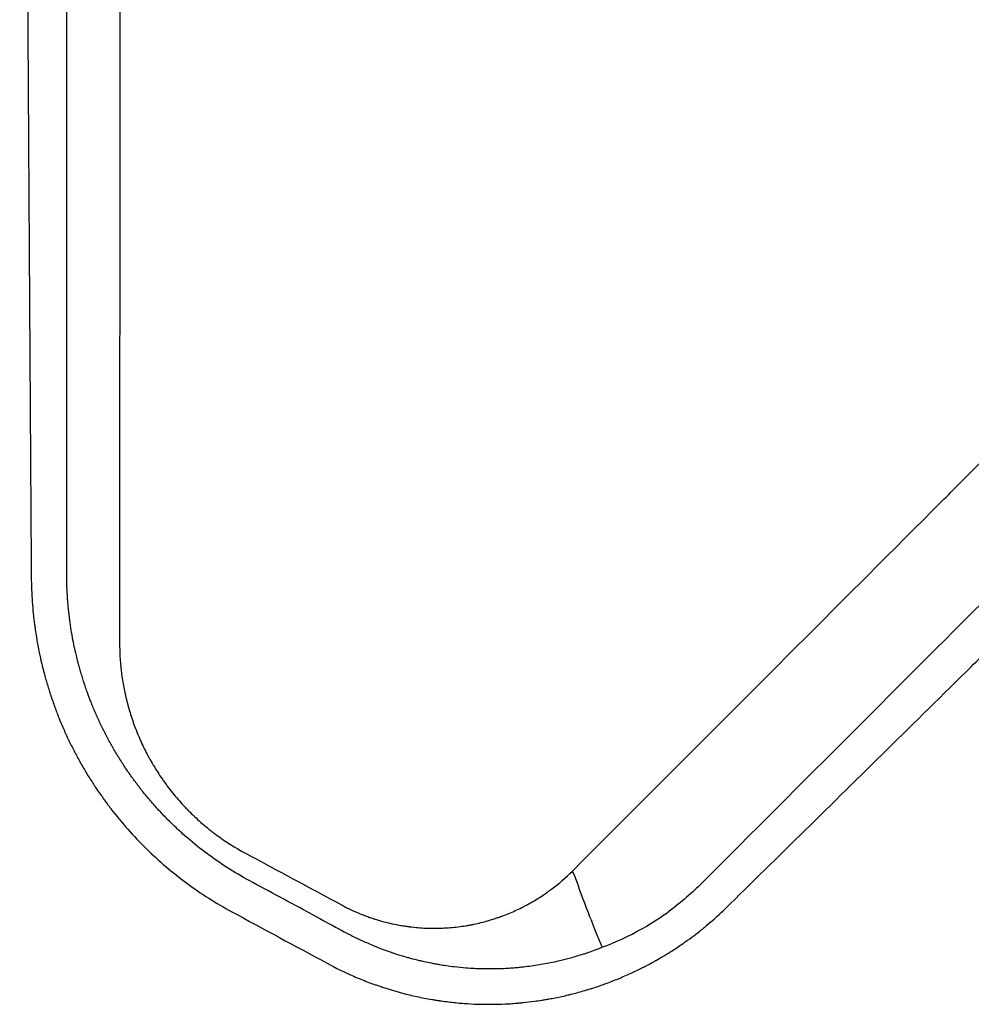
# Model space of a CAD drawing. Units: millimetres. Extents: x -4556 to 3904, y -3173 to 3942.
# Drawn here: x -1019 to -917, y -304 to -198 of the extents above; entities that cross this region are included whole.
import ezdxf

# ---------------------------------------------------------------- set-up
doc = ezdxf.new("R2010")
doc.units = ezdxf.units.MM
doc.header["$LTSCALE"] = 20
doc.layers.add('2d', color=230, linetype='Continuous')

msp = doc.modelspace()

# ---------------------------------------------------------------- linework, layer by layer
at = {"layer": '2d'}
for points, knots in [([(-943.86, -293.41), (-938.19, -287.84), (-932.4, -282.14), (-923.52, -273.4), (-920.53, -270.45), (-915.99, -265.98), (-913.71, -263.74), (-911.03, -261.1), (-909.68, -259.77), (-909.01, -259.1), (-908.67, -258.77), (-908.5, -258.6), (-908.42, -258.52), (-908.38, -258.49), (-908.36, -258.46), (-908.35, -258.45), (-902.49, -252.68), (-896.54, -246.81), (-887.46, -237.85), (-884.4, -234.83), (-879.77, -230.26), (-877.45, -227.97), (-874.72, -225.28), (-873.35, -223.92), (-872.67, -223.25), (-872.33, -222.91), (-872.15, -222.74), (-872.07, -222.65), (-872.03, -222.62), (-872.01, -222.59), (-871.99, -222.58), (-860.22, -210.95), (-848.07, -198.95), (-829.28, -180.36), (-822.92, -174.06), (-813.24, -164.48), (-809.98, -161.25), (-805.07, -156.39), (-802.6, -153.94), (-799.71, -151.08), (-798.26, -149.64), (-797.53, -148.92), (-797.17, -148.56), (-796.98, -148.38), (-796.89, -148.29), (-796.85, -148.25), (-796.83, -148.22), (-796.81, -148.21), (-784.46, -135.97), (-771.75, -123.38), (-752.13, -103.91), (-745.5, -97.33), (-735.41, -87.32), (-730.33, -82.28), (-724.34, -76.33), (-721.33, -73.34), (-719.82, -71.84), (-719.06, -71.09), (-718.69, -70.72), (-718.5, -70.53), (-718.4, -70.44), (-718.36, -70.4), (-718.33, -70.37), (-718.32, -70.36), (-705.26, -57.39), (-691.92, -44.14), (-671.48, -23.82), (-664.59, -16.97), (-654.15, -6.59), (-648.9, -1.38), (-642.73, 4.76), (-639.63, 7.84), (-638.08, 9.38), (-637.31, 10.16), (-636.92, 10.54), (-636.72, 10.73), (-636.64, 10.82), (-636.59, 10.87), (-636.56, 10.9), (-623.06, 24.33), (-609.31, 38.01), (-588.29, 58.93), (-581.21, 65.98), (-570.5, 76.65), (-565.11, 82.01), (-558.79, 88.3), (-555.62, 91.46), (-554.03, 93.05), (-553.23, 93.84), (-552.83, 94.24), (-552.64, 94.43), (-552.55, 94.52), (-552.49, 94.58), (-552.46, 94.6), (-545.39, 101.65), (-538.3, 108.72), (-527.59, 119.38), (-522.22, 124.73), (-515.93, 131), (-512.78, 134.14), (-511.2, 135.71), (-510.41, 136.5), (-510.02, 136.89), (-509.85, 137.06), (-509.74, 137.18), (-509.68, 137.23), (-502.53, 144.36), (-495.37, 151.5), (-484.54, 162.29), (-479.1, 167.71), (-472.72, 174.07), (-469.52, 177.26), (-467.92, 178.86), (-467.12, 179.66), (-466.72, 180.06), (-466.51, 180.26), (-466.43, 180.35), (-466.37, 180.41), (-466.34, 180.43), (-452.05, 194.69), (-437.62, 209.08), (-415.75, 230.89), (-408.43, 238.21), (-397.38, 249.23), (-391.84, 254.75), (-385.36, 261.23), (-382.11, 264.47), (-380.49, 266.09), (-379.67, 266.9), (-379.33, 267.25), (-379.09, 267.48), (-378.98, 267.6), (-371.52, 275.04), (-364.17, 282.37), (-353.15, 293.38), (-347.64, 298.88), (-341.21, 305.31), (-337.99, 308.52), (-336.61, 309.9), (-335.69, 310.81), (-335.23, 311.27), (-334.31, 312.19), (-333.85, 312.65), (-333.16, 313.34), (-332.93, 313.57), (-332.58, 313.92), (-332.41, 314.09), (-332.21, 314.29), (-332.11, 314.39), (-332.06, 314.44), (-332.04, 314.46), (-332.02, 314.48), (-332.01, 314.48), (-331.63, 314.87), (-331, 315.49), (-330.16, 316.34), (-329.71, 316.78), (-329.48, 317.01), (-329.36, 317.13), (-329.3, 317.19), (-329.28, 317.22), (-329.26, 317.23), (-329.25, 317.24), (-328.32, 318.17), (-326.94, 319.55), (-325.55, 320.93), (-324.63, 321.85), (-324.17, 322.31), (-321.86, 324.61), (-319.09, 327.38), (-316.32, 330.14), (-314.48, 331.98), (-313.56, 332.9), (-306.55, 339.88), (-300.46, 345.95), (-294.37, 352.01)], [0, 0, 0, 0, 0.03125, 0.03125, 0.046875, 0.046875, 0.0546875, 0.0585937, 0.0605469, 0.0615234, 0.0620117, 0.0622559, 0.0623779, 0.062439, 0.062439, 0.0625, 0.0625, 0.09375, 0.09375, 0.109375, 0.109375, 0.1171875, 0.1210937, 0.1230469, 0.1240234, 0.1245117, 0.1247559, 0.1248779, 0.124939, 0.124939, 0.125, 0.125, 0.1875, 0.1875, 0.21875, 0.21875, 0.234375, 0.234375, 0.2421875, 0.2460937, 0.2480469, 0.2490234, 0.2495117, 0.2497559, 0.2498779, 0.249939, 0.249939, 0.25, 0.25, 0.3125, 0.3125, 0.34375, 0.34375, 0.359375, 0.3671875, 0.3710937, 0.3730469, 0.3740234, 0.3745117, 0.3747559, 0.3748779, 0.374939, 0.374939, 0.375, 0.375, 0.4375, 0.4375, 0.46875, 0.46875, 0.484375, 0.4921875, 0.4960937, 0.4980469, 0.4990234, 0.4995117, 0.4997559, 0.4998779, 0.4998779, 0.5, 0.5, 0.5625, 0.5625, 0.59375, 0.59375, 0.609375, 0.6171875, 0.6210937, 0.6230469, 0.6240234, 0.6245117, 0.6247559, 0.6248779, 0.6248779, 0.625, 0.625, 0.65625, 0.65625, 0.671875, 0.6796875, 0.6835937, 0.6855469, 0.6865234, 0.6870117, 0.6872559, 0.6872559, 0.6875, 0.6875, 0.71875, 0.71875, 0.734375, 0.7421875, 0.7460937, 0.7480469, 0.7490234, 0.7495117, 0.7497559, 0.7498779, 0.7498779, 0.75, 0.75, 0.8125, 0.8125, 0.84375, 0.84375, 0.859375, 0.8671875, 0.8710937, 0.8730469, 0.8740234, 0.8745117, 0.8745117, 0.875, 0.875, 0.90625, 0.90625, 0.921875, 0.9296875, 0.9335938, 0.9355469, 0.9355469, 0.9375, 0.9375, 0.9394531, 0.9394531, 0.9404297, 0.9404297, 0.940918, 0.9411621, 0.9412842, 0.9413452, 0.9413757, 0.9413757, 0.9414063, 0.9414063, 0.9433594, 0.9443359, 0.9448242, 0.9450684, 0.9451904, 0.9452515, 0.945282, 0.945282, 0.9453125, 0.9453125, 0.9492188, 0.9511719, 0.9511719, 0.953125, 0.953125, 0.9609375, 0.9648438, 0.9648438, 0.96875, 0.96875, 0.9944314, 0.9944314, 0.9944314, 0.9944314]), ([(-327.75, 328.16), (-328.64, 327.27), (-329.98, 325.93), (-331.33, 324.59), (-332.22, 323.69), (-332.67, 323.24), (-333.57, 322.35), (-334.24, 321.68), (-335.02, 320.9), (-335.41, 320.5), (-335.61, 320.31), (-335.7, 320.21), (-335.75, 320.16), (-335.78, 320.14), (-335.79, 320.13), (-335.8, 320.12), (-335.8, 320.12), (-336.08, 319.84), (-336.44, 319.48), (-337.11, 318.8), (-337.36, 318.56), (-337.76, 318.16), (-337.96, 317.95), (-338.22, 317.7), (-338.35, 317.56), (-338.42, 317.5), (-338.45, 317.47), (-338.47, 317.45), (-338.48, 317.44), (-340.71, 315.21), (-342.71, 313.2), (-345.4, 310.52), (-346.24, 309.68), (-347.42, 308.5), (-347.98, 307.93), (-348.61, 307.3), (-348.92, 307), (-349.07, 306.85), (-349.14, 306.77), (-349.18, 306.74), (-349.2, 306.72), (-349.21, 306.71), (-349.21, 306.7), (-349.21, 306.7), (-352.88, 303.04), (-356.49, 299.42), (-361.85, 294.07), (-364.52, 291.4), (-367.59, 288.32), (-369.13, 286.79), (-369.89, 286.03), (-370.27, 285.65), (-370.46, 285.45), (-370.56, 285.36), (-370.6, 285.32), (-370.63, 285.29), (-370.64, 285.28), (-378.05, 277.86), (-385.32, 270.6), (-396.01, 259.91), (-399.54, 256.38), (-404.78, 251.14), (-407.39, 248.53), (-410.41, 245.51), (-411.92, 244), (-412.56, 243.36), (-412.99, 242.93), (-413.21, 242.71), (-427.2, 228.72), (-441.19, 214.73), (-462.45, 193.47), (-469.58, 186.34), (-480.35, 175.57), (-485.75, 170.17), (-492.07, 163.85), (-495.24, 160.68), (-496.83, 159.09), (-497.62, 158.3), (-498.02, 157.9), (-498.22, 157.7), (-498.3, 157.61), (-498.36, 157.56), (-498.39, 157.53), (-513.56, 142.35), (-528.02, 127.9), (-548.67, 107.25), (-555.38, 100.53), (-565.19, 90.72), (-568.42, 87.49), (-573.2, 82.71), (-575.58, 80.33), (-578.32, 77.59), (-579.69, 76.22), (-580.37, 75.54), (-580.71, 75.2), (-580.88, 75.03), (-580.96, 74.95), (-581, 74.91), (-581.02, 74.89), (-581.03, 74.88), (-594.23, 61.67), (-607.48, 48.42), (-627.42, 28.48), (-634.08, 21.82), (-644.08, 11.82), (-649.08, 6.81), (-654.92, 0.97), (-657.84, -1.95), (-659.3, -3.41), (-660.03, -4.14), (-660.4, -4.51), (-660.58, -4.69), (-660.67, -4.78), (-660.71, -4.82), (-660.74, -4.85), (-660.75, -4.86), (-674.87, -18.98), (-688.3, -32.42), (-707.5, -51.62), (-713.74, -57.86), (-722.86, -66.99), (-725.86, -69.99), (-730.3, -74.44), (-732.51, -76.64), (-735.06, -79.19), (-736.33, -80.46), (-736.96, -81.1), (-737.28, -81.41), (-737.43, -81.57), (-737.51, -81.65), (-737.55, -81.68), (-737.57, -81.71), (-737.58, -81.72), (-750.16, -94.3), (-762.6, -106.75), (-781.07, -125.23), (-787.19, -131.35), (-796.32, -140.49), (-800.88, -145.05), (-806.17, -150.34), (-808.81, -152.98), (-810.12, -154.3), (-810.78, -154.96), (-811.11, -155.29), (-811.28, -155.45), (-811.36, -155.53), (-811.39, -155.57), (-811.42, -155.59), (-811.43, -155.6), (-824.27, -168.45), (-836.48, -180.67), (-853.9, -198.11), (-859.56, -203.77), (-867.83, -212.05), (-870.55, -214.77), (-874.58, -218.8), (-876.58, -220.8), (-878.89, -223.11), (-880.04, -224.26), (-880.61, -224.84), (-880.9, -225.12), (-881.04, -225.27), (-881.11, -225.34), (-881.14, -225.37), (-881.16, -225.39), (-881.17, -225.4), (-886.97, -231.2), (-892.63, -236.86), (-900.91, -245.16), (-903.65, -247.89), (-909.04, -253.3), (-911.71, -255.97), (-924.88, -269.15), (-935.56, -279.85), (-946.35, -290.65)], [0, 0, 0, 0, 0.003906, 0.005859, 0.005859, 0.007813, 0.007813, 0.009766, 0.010742, 0.01123, 0.011475, 0.011597, 0.011658, 0.011688, 0.011703, 0.011703, 0.011719, 0.011719, 0.013672, 0.013672, 0.014648, 0.014648, 0.015137, 0.015381, 0.015503, 0.015564, 0.015594, 0.015594, 0.015625, 0.015625, 0.023438, 0.023438, 0.027344, 0.027344, 0.029297, 0.030273, 0.030762, 0.031006, 0.031128, 0.031189, 0.031219, 0.031235, 0.031235, 0.03125, 0.03125, 0.046875, 0.046875, 0.054688, 0.058594, 0.060547, 0.061523, 0.062012, 0.062256, 0.062378, 0.062439, 0.062439, 0.0625, 0.0625, 0.09375, 0.09375, 0.109375, 0.109375, 0.117188, 0.121094, 0.123047, 0.124023, 0.124023, 0.125, 0.125, 0.1875, 0.1875, 0.21875, 0.21875, 0.234375, 0.242188, 0.246094, 0.248047, 0.249023, 0.249512, 0.249756, 0.249878, 0.249878, 0.25, 0.25, 0.3125, 0.3125, 0.34375, 0.34375, 0.359375, 0.359375, 0.367188, 0.371094, 0.373047, 0.374023, 0.374512, 0.374756, 0.374878, 0.374939, 0.374939, 0.375, 0.375, 0.4375, 0.4375, 0.46875, 0.46875, 0.484375, 0.492188, 0.496094, 0.498047, 0.499023, 0.499512, 0.499756, 0.499878, 0.499939, 0.499939, 0.5, 0.5, 0.5625, 0.5625, 0.59375, 0.59375, 0.609375, 0.609375, 0.617188, 0.621094, 0.623047, 0.624023, 0.624512, 0.624756, 0.624878, 0.624939, 0.624939, 0.625, 0.625, 0.6875, 0.6875, 0.71875, 0.71875, 0.734375, 0.742188, 0.746094, 0.748047, 0.749023, 0.749512, 0.749756, 0.749878, 0.749939, 0.749939, 0.75, 0.75, 0.8125, 0.8125, 0.84375, 0.84375, 0.859375, 0.859375, 0.867188, 0.871094, 0.873047, 0.874023, 0.874512, 0.874756, 0.874878, 0.874939, 0.874939, 0.875, 0.875, 0.90625, 0.90625, 0.921875, 0.921875, 0.9375, 0.9375, 1, 1, 1, 1]), ([(-960.22, -289.35), (-949.51, -278.63), (-938.86, -267.96), (-925.65, -254.74), (-923.02, -252.1), (-919.73, -248.81), (-918.91, -247.99), (-918.05, -247.12), (-917.82, -246.9), (-917.76, -246.84), (-917.72, -246.79), (-917.61, -246.68), (-917.16, -246.23), (-915.34, -244.42), (-910.86, -239.93), (-906.73, -235.8), (-902.62, -231.68), (-900.57, -229.62), (-898.18, -227.23), (-896.98, -226.03), (-896.38, -225.44), (-896.09, -225.14), (-895.94, -224.99), (-895.86, -224.91), (-895.83, -224.88), (-895.81, -224.86), (-895.8, -224.85), (-884, -213.04), (-872.33, -201.37), (-855.09, -184.11), (-849.39, -178.4), (-840.9, -169.91), (-838.08, -167.09), (-833.88, -162.88), (-831.78, -160.78), (-829.34, -158.33), (-828.12, -157.11), (-827.51, -156.51), (-827.21, -156.2), (-827.05, -156.05), (-826.98, -155.97), (-826.94, -155.94), (-826.92, -155.92), (-826.91, -155.91), (-820.77, -149.76), (-814.7, -143.69), (-805.68, -134.66), (-802.69, -131.67), (-798.22, -127.2), (-795.99, -124.97), (-793.41, -122.38), (-792.12, -121.09), (-791.47, -120.44), (-791.15, -120.12), (-790.99, -119.96), (-790.91, -119.88), (-790.87, -119.85), (-790.85, -119.82), (-790.84, -119.81), (-784.54, -113.51), (-778.33, -107.29), (-769.11, -98.07), (-766.06, -95.02), (-761.5, -90.46), (-759.23, -88.19), (-756.6, -85.55), (-755.28, -84.24), (-754.63, -83.58), (-754.3, -83.25), (-754.13, -83.09), (-754.05, -83.01), (-754.02, -82.97), (-753.99, -82.95), (-753.98, -82.94), (-747.54, -76.49), (-741.19, -70.14), (-731.8, -60.74), (-728.69, -57.63), (-724.05, -52.99), (-721.75, -50.69), (-719.07, -48.01), (-717.73, -46.67), (-717.06, -46), (-716.73, -45.67), (-716.56, -45.5), (-716.48, -45.42), (-716.45, -45.38), (-716.42, -45.36), (-716.41, -45.35), (-709.82, -38.76), (-703.34, -32.27), (-693.77, -22.7), (-690.6, -19.53), (-685.89, -14.82), (-683.55, -12.47), (-680.83, -9.75), (-679.47, -8.4), (-678.8, -7.72), (-678.46, -7.38), (-678.29, -7.21), (-678.2, -7.13), (-678.17, -7.09), (-678.14, -7.07), (-678.13, -7.06), (-671.39, -0.31), (-664.78, 6.3), (-655.03, 16.05), (-651.81, 19.28), (-647.02, 24.06), (-644.64, 26.44), (-641.88, 29.2), (-640.51, 30.58), (-639.82, 31.27), (-639.48, 31.61), (-639.31, 31.78), (-639.22, 31.87), (-639.19, 31.9), (-639.16, 31.93), (-639.15, 31.94), (-632.25, 38.83), (-625.5, 45.59), (-615.58, 55.51), (-612.31, 58.79), (-607.45, 63.65), (-605.03, 66.07), (-602.23, 68.86), (-600.84, 70.26), (-600.14, 70.95), (-599.8, 71.3), (-599.62, 71.47), (-599.54, 71.56), (-599.5, 71.6), (-599.48, 71.62), (-599.46, 71.63), (-592.41, 78.69), (-585.52, 85.58), (-575.42, 95.69), (-572.09, 99.01), (-567.16, 103.94), (-564.71, 106.4), (-561.87, 109.23), (-560.47, 110.64), (-559.76, 111.34), (-559.41, 111.69), (-559.24, 111.87), (-559.15, 111.95), (-559.11, 111.99), (-559.09, 112.02), (-559.07, 112.03), (-555.56, 115.54), (-552.11, 119), (-546.99, 124.11), (-544.45, 126.65), (-541.51, 129.59), (-540.05, 131.05), (-539.33, 131.78), (-538.96, 132.14), (-538.78, 132.33), (-538.69, 132.42), (-538.65, 132.45), (-538.62, 132.48), (-538.61, 132.49), (-535.06, 136.04), (-531.57, 139.53), (-526.41, 144.69), (-523.85, 147.25), (-520.89, 150.21), (-519.42, 151.68), (-518.69, 152.42), (-518.32, 152.78), (-518.14, 152.97), (-518.05, 153.06), (-518.01, 153.1), (-517.98, 153.12), (-517.97, 153.14), (-514.38, 156.72), (-510.86, 160.25), (-505.66, 165.45), (-503.93, 167.17), (-501.37, 169.74), (-500.09, 171.02), (-498.61, 172.5), (-497.87, 173.24), (-497.51, 173.6), (-497.32, 173.79), (-497.23, 173.88), (-497.19, 173.92), (-497.16, 173.95), (-497.15, 173.96), (-493.53, 177.58), (-489.97, 181.14), (-484.72, 186.39), (-482.99, 188.12), (-480.4, 190.71), (-479.12, 191.99), (-477.63, 193.48), (-476.88, 194.23), (-476.51, 194.6), (-476.33, 194.78), (-476.24, 194.88), (-476.2, 194.91), (-476.17, 194.94), (-476.16, 194.95), (-472.51, 198.6), (-468.94, 202.17), (-463.68, 207.43), (-461.94, 209.17), (-459.35, 211.76), (-458.06, 213.05), (-456.57, 214.54), (-455.83, 215.29), (-455.45, 215.66), (-455.27, 215.84), (-455.18, 215.94), (-455.14, 215.98), (-455.11, 216), (-455.1, 216.01), (-451.44, 219.67), (-447.86, 223.25), (-442.58, 228.53), (-440.84, 230.27), (-438.25, 232.86), (-436.96, 234.15), (-435.47, 235.64), (-434.73, 236.38), (-434.36, 236.75), (-434.17, 236.94), (-434.08, 237.03), (-434.04, 237.07), (-434.01, 237.1), (-434, 237.11), (-430.33, 240.78), (-426.74, 244.37), (-421.45, 249.66), (-419.71, 251.4), (-417.12, 253.99), (-415.83, 255.28), (-414.34, 256.77), (-413.6, 257.51), (-413.23, 257.88), (-413.04, 258.07), (-412.95, 258.16), (-412.91, 258.2), (-412.88, 258.23), (-412.87, 258.24), (-409.18, 261.93), (-405.58, 265.53), (-400.29, 270.82), (-398.54, 272.57), (-395.95, 275.16), (-394.67, 276.45), (-393.17, 277.94), (-392.43, 278.68), (-392.06, 279.05), (-391.88, 279.24), (-391.78, 279.33), (-391.74, 279.37), (-391.72, 279.39), (-391.7, 279.41), (-388, 283.11), (-384.39, 286.72), (-379.09, 292.02), (-377.35, 293.76), (-374.75, 296.36), (-373.46, 297.65), (-371.97, 299.14), (-371.23, 299.88), (-370.86, 300.25), (-370.67, 300.43), (-370.58, 300.53), (-370.54, 300.57), (-370.52, 300.59), (-370.5, 300.61), (-363.09, 308.02), (-356.02, 315.09), (-349.25, 321.85)], [0, 0, 0, 0, 0.0625, 0.0625, 0.078125, 0.078125, 0.082031, 0.083008, 0.083252, 0.083374, 0.083374, 0.083496, 0.083984, 0.085937, 0.09375, 0.109375, 0.109375, 0.117187, 0.121094, 0.123047, 0.124023, 0.124512, 0.124756, 0.124878, 0.124939, 0.124939, 0.125, 0.125, 0.1875, 0.1875, 0.21875, 0.21875, 0.234375, 0.234375, 0.242187, 0.246094, 0.248047, 0.249023, 0.249512, 0.249756, 0.249878, 0.249939, 0.249939, 0.25, 0.25, 0.28125, 0.28125, 0.296875, 0.296875, 0.304687, 0.308594, 0.310547, 0.311523, 0.312012, 0.312256, 0.312378, 0.312439, 0.312439, 0.3125, 0.3125, 0.34375, 0.34375, 0.359375, 0.359375, 0.367187, 0.371094, 0.373047, 0.374023, 0.374512, 0.374756, 0.374878, 0.374939, 0.374939, 0.375, 0.375, 0.40625, 0.40625, 0.421875, 0.421875, 0.429687, 0.433594, 0.435547, 0.436523, 0.437012, 0.437256, 0.437378, 0.437439, 0.437439, 0.4375, 0.4375, 0.46875, 0.46875, 0.484375, 0.484375, 0.492187, 0.496094, 0.498047, 0.499023, 0.499512, 0.499756, 0.499878, 0.499939, 0.499939, 0.5, 0.5, 0.53125, 0.53125, 0.546875, 0.546875, 0.554687, 0.558594, 0.560547, 0.561523, 0.562012, 0.562256, 0.562378, 0.562439, 0.562439, 0.5625, 0.5625, 0.59375, 0.59375, 0.609375, 0.609375, 0.617187, 0.621094, 0.623047, 0.624023, 0.624512, 0.624756, 0.624878, 0.624939, 0.624939, 0.625, 0.625, 0.65625, 0.65625, 0.671875, 0.671875, 0.679687, 0.683594, 0.685547, 0.686523, 0.687012, 0.687256, 0.687378, 0.687439, 0.687439, 0.6875, 0.6875, 0.703125, 0.703125, 0.710937, 0.714844, 0.716797, 0.717773, 0.718262, 0.718506, 0.718628, 0.718689, 0.718689, 0.71875, 0.71875, 0.734375, 0.734375, 0.742187, 0.746094, 0.748047, 0.749023, 0.749512, 0.749756, 0.749878, 0.749939, 0.749939, 0.75, 0.75, 0.765625, 0.765625, 0.773437, 0.773437, 0.777344, 0.779297, 0.780273, 0.780762, 0.781006, 0.781128, 0.781189, 0.781189, 0.78125, 0.78125, 0.796875, 0.796875, 0.804687, 0.804687, 0.808594, 0.810547, 0.811523, 0.812012, 0.812256, 0.812378, 0.812439, 0.812439, 0.8125, 0.8125, 0.828125, 0.828125, 0.835937, 0.835937, 0.839844, 0.841797, 0.842773, 0.843262, 0.843506, 0.843628, 0.843689, 0.843689, 0.84375, 0.84375, 0.859375, 0.859375, 0.867187, 0.867187, 0.871094, 0.873047, 0.874023, 0.874512, 0.874756, 0.874878, 0.874939, 0.874939, 0.875, 0.875, 0.890625, 0.890625, 0.898437, 0.898437, 0.902344, 0.904297, 0.905273, 0.905762, 0.906006, 0.906128, 0.906189, 0.906189, 0.90625, 0.90625, 0.921875, 0.921875, 0.929687, 0.929687, 0.933594, 0.935547, 0.936523, 0.937012, 0.937256, 0.937378, 0.937439, 0.937439, 0.9375, 0.9375, 0.953125, 0.953125, 0.960937, 0.960937, 0.964844, 0.966797, 0.967773, 0.968262, 0.968506, 0.968628, 0.968689, 0.968689, 0.96875, 0.96875, 1, 1, 1, 1]), ([(-1014.41, -258.01), (-1014.41, -238.63), (-1014.4, -218.75), (-1014.39, -195.84), (-1014.39, -192.97), (-1014.39, -190.05), (-1014.39, -189.69), (-1014.39, -189.61), (-1014.39, -189.57), (-1014.39, -189.46), (-1014.39, -189.24), (-1014.39, -188.41), (-1014.39, -186.45), (-1014.39, -179.78), (-1014.39, -173.57), (-1014.39, -158.42), (-1014.38, -147.97), (-1014.38, -131.76), (-1014.38, -126.27), (-1014.38, -119.99), (-1014.38, -119.2), (-1014.38, -118.41), (-1014.38, -118.3), (-1014.38, -118.28), (-1014.38, -118.24), (-1014.38, -118.18), (-1014.38, -117.97), (-1014.38, -117.46), (-1014.38, -115.73), (-1014.38, -111.64), (-1014.38, -107.83), (-1014.38, -95.04), (-1014.37, -84.56), (-1014.37, -52.35), (-1014.37, -29.86), (-1014.36, -6.31)], [0, 0, 0, 0, 0.25, 0.25, 0.28125, 0.285156, 0.285645, 0.285645, 0.286133, 0.286133, 0.287109, 0.289063, 0.296875, 0.3125, 0.375, 0.375, 0.5, 0.5, 0.5625, 0.5625, 0.570312, 0.571289, 0.571289, 0.571533, 0.571533, 0.571777, 0.572266, 0.574219, 0.578125, 0.59375, 0.625, 0.625, 0.75, 0.75, 1, 1, 1, 1]), ([(-1019.46, -6.43), (-1019.42, -17.56), (-1019.38, -28.55), (-1019.32, -44.8), (-1019.3, -50.19), (-1019.27, -58.21), (-1019.25, -62.21), (-1019.23, -66.84), (-1019.22, -69.16), (-1019.22, -70.31), (-1019.21, -70.89), (-1019.21, -71.18), (-1019.21, -71.3), (-1019.21, -71.38), (-1019.21, -71.42), (-1019.17, -82.44), (-1019.12, -93.24), (-1019.05, -109.17), (-1019.02, -114.44), (-1018.99, -122.27), (-1018.97, -126.17), (-1018.95, -130.68), (-1018.94, -132.94), (-1018.93, -134.06), (-1018.93, -134.62), (-1018.93, -134.9), (-1018.93, -135.02), (-1018.93, -135.1), (-1018.93, -135.14), (-1018.87, -145.93), (-1018.82, -156.49), (-1018.74, -172.06), (-1018.71, -177.2), (-1018.67, -184.85), (-1018.64, -188.66), (-1018.62, -193.07), (-1018.61, -195.27), (-1018.6, -196.37), (-1018.6, -196.92), (-1018.59, -197.19), (-1018.59, -197.33), (-1018.59, -197.39), (-1018.59, -197.43), (-1018.59, -197.45), (-1018.47, -218.54), (-1018.34, -238.76), (-1018.21, -258.16)], [0, 0, 0, 0, 0.125, 0.125, 0.1875, 0.1875, 0.21875, 0.234375, 0.242187, 0.246094, 0.248047, 0.249023, 0.249512, 0.249512, 0.25, 0.25, 0.375, 0.375, 0.4375, 0.4375, 0.46875, 0.484375, 0.492187, 0.496094, 0.498047, 0.499023, 0.499512, 0.499512, 0.5, 0.5, 0.625, 0.625, 0.6875, 0.6875, 0.71875, 0.734375, 0.742187, 0.746094, 0.748047, 0.749023, 0.749512, 0.749756, 0.749756, 0.75, 0.75, 1, 1, 1, 1]), ([(-1008.7, -11.06), (-1008.7, -22.07), (-1008.7, -33.13), (-1008.7, -49.77), (-1008.71, -55.32), (-1008.71, -63.67), (-1008.71, -67.85), (-1008.71, -72.73), (-1008.71, -75.17), (-1008.71, -76.39), (-1008.71, -77), (-1008.71, -77.3), (-1008.71, -77.44), (-1008.71, -77.52), (-1008.71, -77.57), (-1008.71, -88.32), (-1008.71, -99.06), (-1008.72, -115.22), (-1008.72, -120.62), (-1008.72, -128.72), (-1008.72, -132.77), (-1008.72, -137.51), (-1008.72, -139.88), (-1008.72, -141.06), (-1008.72, -141.65), (-1008.72, -141.95), (-1008.72, -142.08), (-1008.72, -142.16), (-1008.72, -142.21), (-1008.72, -152.61), (-1008.72, -163), (-1008.73, -178.62), (-1008.73, -183.83), (-1008.73, -191.66), (-1008.73, -195.58), (-1008.73, -200.15), (-1008.73, -202.43), (-1008.73, -203.57), (-1008.73, -204.15), (-1008.73, -204.43), (-1008.73, -204.55), (-1008.73, -204.64), (-1008.73, -204.68), (-1008.74, -224.72), (-1008.75, -244.79), (-1008.75, -264.88)], [0, 0, 0, 0, 0.125, 0.125, 0.1875, 0.1875, 0.21875, 0.234375, 0.242188, 0.246094, 0.248047, 0.249023, 0.249512, 0.249512, 0.25, 0.25, 0.375, 0.375, 0.4375, 0.4375, 0.46875, 0.484375, 0.492188, 0.496094, 0.498047, 0.499023, 0.499512, 0.499512, 0.5, 0.5, 0.625, 0.625, 0.6875, 0.6875, 0.71875, 0.734375, 0.742188, 0.746094, 0.748047, 0.749023, 0.749512, 0.749512, 0.75, 0.75, 1, 1, 1, 1]), ([(-1018.21, -258.16), (-1018.19, -259.11), (-1018.15, -260), (-1018.05, -261.24), (-1018.02, -261.64), (-1017.96, -262.21), (-1017.92, -262.49), (-1017.88, -262.8), (-1017.86, -262.96), (-1017.85, -263.04), (-1017.85, -263.07), (-1017.85, -263.09), (-1017.85, -263.1), (-1017.84, -263.11), (-1017.79, -263.53), (-1017.69, -264.15), (-1017.57, -264.88), (-1017.5, -265.25), (-1017.46, -265.43), (-1017.45, -265.51), (-1017.44, -265.56), (-1017.43, -265.59), (-1017.39, -265.81), (-1017.35, -266.01), (-1017.28, -266.32), (-1017.25, -266.48), (-1017.2, -266.67), (-1017.18, -266.77), (-1017.17, -266.82), (-1017.16, -266.84), (-1017.16, -266.85), (-1017.16, -266.86), (-1017.16, -266.86), (-1017.16, -266.86), (-1017.14, -266.94), (-1017.11, -267.09), (-1017.03, -267.4), (-1017, -267.52), (-1016.95, -267.73), (-1016.93, -267.8), (-1016.9, -267.91), (-1016.89, -267.97), (-1016.87, -268.04), (-1016.86, -268.08), (-1016.85, -268.1), (-1016.85, -268.11), (-1016.85, -268.11), (-1016.85, -268.12), (-1016.74, -268.54), (-1016.56, -269.16), (-1016.33, -269.9), (-1016.22, -270.27), (-1016.16, -270.45), (-1016.13, -270.53), (-1016.11, -270.59), (-1016.1, -270.61), (-1015.94, -271.09), (-1015.79, -271.52), (-1015.56, -272.15), (-1015.48, -272.35), (-1015.36, -272.65), (-1015.31, -272.8), (-1015.24, -272.97), (-1015.2, -273.05), (-1015.19, -273.09), (-1015.18, -273.11), (-1015.18, -273.12), (-1015, -273.56), (-1014.82, -273.97), (-1014.55, -274.59), (-1014.41, -274.89), (-1014.24, -275.25), (-1014.17, -275.4), (-1014.12, -275.5), (-1014.09, -275.55), (-1013.88, -275.98), (-1013.68, -276.38), (-1013.36, -276.98), (-1013.25, -277.19), (-1013.08, -277.5), (-1013.03, -277.6), (-1012.94, -277.76), (-1012.89, -277.84), (-1012.85, -277.92), (-1012.82, -277.97), (-1012.8, -278), (-1012.56, -278.42), (-1012.33, -278.81), (-1011.96, -279.41), (-1011.77, -279.7), (-1011.55, -280.05), (-1011.43, -280.22), (-1011.39, -280.3), (-1011.35, -280.35), (-1011.34, -280.37), (-1011.05, -280.81), (-1010.77, -281.2), (-1010.36, -281.77), (-1010.22, -281.96), (-1010.02, -282.23), (-1009.95, -282.32), (-1009.85, -282.46), (-1009.8, -282.52), (-1009.74, -282.6), (-1009.72, -282.63), (-1009.7, -282.66), (-1009.69, -282.67), (-1008.52, -284.19), (-1007.26, -285.61), (-1005.23, -287.6), (-1004.52, -288.25), (-1003.07, -289.49), (-1002.32, -290.08), (-1000.03, -291.78), (-998.42, -292.81), (-996.72, -293.72)], [0, 0, 0, 0, 0.0625, 0.0625, 0.09375, 0.09375, 0.109375, 0.117188, 0.121094, 0.123047, 0.124023, 0.124512, 0.124512, 0.125, 0.125, 0.15625, 0.171875, 0.179688, 0.183594, 0.185547, 0.185547, 0.1875, 0.1875, 0.203125, 0.203125, 0.210938, 0.214844, 0.216797, 0.217773, 0.218262, 0.218506, 0.218628, 0.218628, 0.21875, 0.21875, 0.234375, 0.234375, 0.242188, 0.242188, 0.246094, 0.246094, 0.248047, 0.249023, 0.249512, 0.249756, 0.249878, 0.249878, 0.25, 0.25, 0.28125, 0.296875, 0.304688, 0.308594, 0.310547, 0.310547, 0.3125, 0.3125, 0.34375, 0.34375, 0.359375, 0.359375, 0.367188, 0.371094, 0.373047, 0.374023, 0.374023, 0.375, 0.375, 0.40625, 0.40625, 0.421875, 0.429688, 0.433594, 0.433594, 0.4375, 0.4375, 0.46875, 0.46875, 0.484375, 0.484375, 0.492188, 0.492188, 0.496094, 0.498047, 0.498047, 0.5, 0.5, 0.53125, 0.53125, 0.546875, 0.554688, 0.558594, 0.560547, 0.560547, 0.5625, 0.5625, 0.59375, 0.59375, 0.609375, 0.609375, 0.617188, 0.617188, 0.621094, 0.623047, 0.624023, 0.624023, 0.625, 0.625, 0.75, 0.75, 0.8125, 0.8125, 0.875, 0.875, 1, 1, 1, 1]), ([(-994.87, -290.37), (-996.45, -289.51), (-997.95, -288.55), (-1000.09, -286.96), (-1000.78, -286.41), (-1001.79, -285.54), (-1002.13, -285.24), (-1002.62, -284.78), (-1002.86, -284.55), (-1003.14, -284.28), (-1003.26, -284.17), (-1003.34, -284.09), (-1003.37, -284.05), (-1003.73, -283.7), (-1004.04, -283.38), (-1004.49, -282.89), (-1004.64, -282.73), (-1004.93, -282.41), (-1005.08, -282.24), (-1005.52, -281.74), (-1005.81, -281.4), (-1006.22, -280.89), (-1006.42, -280.64), (-1006.65, -280.34), (-1006.75, -280.21), (-1006.81, -280.13), (-1006.85, -280.09), (-1007.12, -279.72), (-1007.37, -279.37), (-1007.75, -278.83), (-1007.88, -278.65), (-1008.14, -278.27), (-1008.26, -278.09), (-1008.49, -277.73), (-1008.66, -277.46), (-1008.83, -277.19), (-1008.9, -277.08), (-1008.91, -277.06), (-1008.94, -277.02), (-1008.97, -276.96), (-1009.11, -276.73), (-1009.24, -276.51), (-1009.41, -276.23), (-1009.49, -276.09), (-1009.59, -275.91), (-1009.63, -275.84), (-1009.66, -275.79), (-1009.67, -275.76), (-1009.81, -275.52), (-1009.92, -275.32), (-1010.06, -275.04), (-1010.11, -274.95), (-1010.18, -274.83), (-1010.21, -274.77), (-1010.24, -274.7), (-1010.26, -274.67), (-1010.27, -274.66), (-1010.27, -274.65), (-1010.27, -274.64), (-1010.46, -274.28), (-1010.64, -273.91), (-1011, -273.15), (-1011.17, -272.78), (-1011.41, -272.22), (-1011.53, -271.94), (-1011.66, -271.62), (-1011.72, -271.48), (-1011.76, -271.39), (-1011.77, -271.34), (-1011.93, -270.94), (-1012.07, -270.58), (-1012.27, -270.01), (-1012.37, -269.73), (-1012.49, -269.39), (-1012.55, -269.21), (-1012.57, -269.14), (-1012.59, -269.09), (-1012.6, -269.06), (-1012.66, -268.85), (-1012.75, -268.57), (-1012.85, -268.24), (-1012.9, -268.08), (-1012.92, -268), (-1012.94, -267.95), (-1012.94, -267.93), (-1012.94, -267.92), (-1012.95, -267.92), (-1012.95, -267.91), (-1012.97, -267.82), (-1013.01, -267.69), (-1013.09, -267.41), (-1013.12, -267.3), (-1013.17, -267.12), (-1013.19, -267.03), (-1013.22, -266.93), (-1013.24, -266.86), (-1013.24, -266.82), (-1013.32, -266.52), (-1013.38, -266.29), (-1013.44, -266.01), (-1013.46, -265.93), (-1013.49, -265.82), (-1013.5, -265.78), (-1013.51, -265.73), (-1013.51, -265.7), (-1013.52, -265.69), (-1013.52, -265.69), (-1013.52, -265.68), (-1013.52, -265.68), (-1013.56, -265.5), (-1013.62, -265.22), (-1013.69, -264.9), (-1013.72, -264.74), (-1013.73, -264.67), (-1013.74, -264.62), (-1013.75, -264.59), (-1013.82, -264.22), (-1013.91, -263.68), (-1014.01, -263.03), (-1014.06, -262.7), (-1014.08, -262.53), (-1014.09, -262.45), (-1014.1, -262.41), (-1014.1, -262.38), (-1014.1, -262.37), (-1014.15, -262.03), (-1014.19, -261.68), (-1014.24, -261.13), (-1014.27, -260.85), (-1014.3, -260.51), (-1014.31, -260.34), (-1014.32, -260.26), (-1014.32, -260.21), (-1014.32, -260.19), (-1014.32, -260.18), (-1014.32, -260.17), (-1014.36, -259.63), (-1014.4, -258.91), (-1014.41, -258.01)], [0, 0, 0, 0, 0.125, 0.125, 0.1875, 0.1875, 0.21875, 0.21875, 0.234375, 0.242188, 0.246094, 0.246094, 0.25, 0.25, 0.28125, 0.28125, 0.296875, 0.296875, 0.3125, 0.3125, 0.34375, 0.34375, 0.359375, 0.367188, 0.371094, 0.371094, 0.375, 0.375, 0.40625, 0.40625, 0.421875, 0.421875, 0.4375, 0.4375, 0.453125, 0.460938, 0.460938, 0.462891, 0.462891, 0.464844, 0.46875, 0.484375, 0.484375, 0.492188, 0.496094, 0.498047, 0.498047, 0.5, 0.5, 0.515625, 0.515625, 0.523438, 0.523438, 0.527344, 0.529297, 0.530273, 0.530762, 0.530762, 0.53125, 0.53125, 0.5625, 0.5625, 0.59375, 0.59375, 0.609375, 0.617188, 0.621094, 0.621094, 0.625, 0.625, 0.65625, 0.65625, 0.671875, 0.679688, 0.683594, 0.685547, 0.685547, 0.6875, 0.6875, 0.703125, 0.710938, 0.714844, 0.716797, 0.717773, 0.718262, 0.718506, 0.718506, 0.71875, 0.71875, 0.734375, 0.734375, 0.742188, 0.742188, 0.746094, 0.748047, 0.748047, 0.75, 0.75, 0.765625, 0.765625, 0.773438, 0.773438, 0.777344, 0.779297, 0.780273, 0.780762, 0.781006, 0.781006, 0.78125, 0.78125, 0.796875, 0.804688, 0.808594, 0.810547, 0.810547, 0.8125, 0.8125, 0.84375, 0.859375, 0.867188, 0.871094, 0.873047, 0.874023, 0.874023, 0.875, 0.875, 0.90625, 0.90625, 0.921875, 0.929688, 0.933594, 0.935547, 0.936523, 0.937012, 0.937012, 0.9375, 0.9375, 1, 1, 1, 1]), ([(-1008.75, -264.88), (-1008.75, -265.39), (-1008.73, -266.15), (-1008.67, -267.03), (-1008.62, -267.46), (-1008.6, -267.68), (-1008.59, -267.78), (-1008.58, -267.84), (-1008.58, -267.87), (-1008.52, -268.42), (-1008.4, -269.19), (-1008.22, -270.09), (-1008.12, -270.53), (-1008.07, -270.76), (-1008.05, -270.85), (-1008.03, -270.92), (-1008.02, -270.95), (-1007.89, -271.52), (-1007.66, -272.31), (-1007.36, -273.22), (-1007.2, -273.68), (-1007.11, -273.9), (-1007.08, -274), (-1007.05, -274.06), (-1007.04, -274.09), (-1006.82, -274.66), (-1006.49, -275.45), (-1006.05, -276.34), (-1005.82, -276.79), (-1005.72, -276.98), (-1005.65, -277.1), (-1005.62, -277.16), (-1005.44, -277.48), (-1005.22, -277.87), (-1004.95, -278.31), (-1004.83, -278.5), (-1004.75, -278.63), (-1004.71, -278.69), (-1004.51, -279.01), (-1004.26, -279.39), (-1003.95, -279.82), (-1003.82, -280), (-1003.73, -280.12), (-1003.68, -280.18), (-1003.27, -280.73), (-1002.69, -281.45), (-1001.98, -282.24), (-1001.61, -282.63), (-1001.45, -282.8), (-1001.34, -282.91), (-1001.29, -282.96), (-1000.79, -283.46), (-1000.1, -284.09), (-999.26, -284.79), (-998.89, -285.08), (-998.65, -285.27), (-998.52, -285.37), (-997.4, -286.2), (-996.36, -286.86), (-995.27, -287.44)], [0, 0, 0, 0, 0.0625, 0.09375, 0.109375, 0.117187, 0.121094, 0.121094, 0.125, 0.125, 0.1875, 0.21875, 0.234375, 0.242187, 0.246094, 0.246094, 0.25, 0.25, 0.3125, 0.34375, 0.359375, 0.367187, 0.371094, 0.371094, 0.375, 0.375, 0.4375, 0.46875, 0.484375, 0.492187, 0.492187, 0.5, 0.5, 0.53125, 0.546875, 0.554687, 0.554687, 0.5625, 0.5625, 0.59375, 0.609375, 0.617187, 0.617187, 0.625, 0.625, 0.6875, 0.71875, 0.734375, 0.742187, 0.742187, 0.75, 0.75, 0.8125, 0.84375, 0.859375, 0.859375, 0.875, 0.875, 1, 1, 1, 1]), ([(-984.97, -292.98), (-984.39, -293.3), (-983.8, -293.58), (-982.89, -293.96), (-982.43, -294.14), (-981.89, -294.34), (-981.61, -294.43), (-981.5, -294.47), (-981.42, -294.49), (-981.38, -294.51), (-980.74, -294.71), (-980.14, -294.87), (-979.22, -295.07), (-978.76, -295.16), (-978.21, -295.25), (-977.94, -295.29), (-977.81, -295.3), (-977.75, -295.31), (-977.71, -295.32), (-977.69, -295.32), (-977.08, -295.4), (-976.5, -295.45), (-975.61, -295.48), (-975.17, -295.49), (-974.66, -295.49), (-974.4, -295.48), (-974.27, -295.47), (-974.21, -295.47), (-974.18, -295.47), (-974.16, -295.47), (-973.58, -295.44), (-972.75, -295.38), (-971.78, -295.24), (-971.3, -295.15), (-971.06, -295.11), (-970.96, -295.09), (-970.89, -295.07), (-970.85, -295.07), (-970.3, -294.95), (-969.53, -294.76), (-968.64, -294.49), (-968.2, -294.34), (-967.99, -294.27), (-967.89, -294.23), (-967.83, -294.21), (-967.8, -294.2), (-967.28, -294.01), (-966.57, -293.71), (-965.76, -293.33), (-965.36, -293.12), (-965.19, -293.03), (-965.07, -292.97), (-965.02, -292.94), (-964.52, -292.66), (-963.87, -292.28), (-963.15, -291.8), (-962.85, -291.58), (-962.65, -291.43), (-962.55, -291.36), (-961.66, -290.7), (-960.92, -290.05), (-960.22, -289.35)], [0, 0, 0, 0, 0.0625, 0.0625, 0.09375, 0.109375, 0.117187, 0.121094, 0.121094, 0.125, 0.125, 0.1875, 0.1875, 0.21875, 0.234375, 0.242187, 0.246094, 0.248047, 0.248047, 0.25, 0.25, 0.3125, 0.3125, 0.34375, 0.359375, 0.367187, 0.371094, 0.373047, 0.373047, 0.375, 0.375, 0.4375, 0.46875, 0.484375, 0.492187, 0.496094, 0.496094, 0.5, 0.5, 0.5625, 0.59375, 0.609375, 0.617188, 0.621094, 0.621094, 0.625, 0.625, 0.6875, 0.71875, 0.734375, 0.742188, 0.742188, 0.75, 0.75, 0.8125, 0.84375, 0.859375, 0.859375, 0.875, 0.875, 1, 1, 1, 1]), ([(-960.21, -289.35), (-960.22, -289.36), (-960.21, -289.39), (-959.68, -290.67), (-959.29, -291.84), (-958.39, -294.22), (-958.19, -294.68), (-958.09, -294.93), (-958.06, -295.01), (-957.97, -295.25), (-957.94, -295.35), (-957.8, -295.71), (-957.7, -295.96), (-957.43, -296.62), (-957.24, -297.09), (-957.05, -297.53)], [-291.586408, -291.586408, -291.586408, -291.586408, -291.083636, -291.083636, -252.313892, -252.313892, -227.98969, -227.98969, -214.530955, -214.530955, -191.600897, -191.600897, -141.915964, -141.915964, -50.458755, -50.458755, -50.458755, -50.458755]), ([(-986.52, -299.23), (-985.6, -299.74), (-984.64, -300.21), (-983.15, -300.85), (-982.64, -301.06), (-981.88, -301.35), (-981.49, -301.49), (-981.03, -301.65), (-980.8, -301.73), (-980.68, -301.77), (-980.63, -301.79), (-980.6, -301.8), (-980.59, -301.8), (-980.58, -301.8), (-979.66, -302.11), (-978.69, -302.39), (-977.15, -302.76), (-976.63, -302.87), (-975.83, -303.02), (-975.42, -303.1), (-974.95, -303.18), (-974.71, -303.22), (-974.58, -303.23), (-974.53, -303.24), (-974.5, -303.25), (-974.48, -303.25), (-973.94, -303.33), (-973.43, -303.39), (-972.68, -303.47), (-972.31, -303.51), (-971.88, -303.54), (-971.67, -303.55), (-971.58, -303.56), (-971.52, -303.56), (-971.49, -303.57), (-971, -303.6), (-970.53, -303.62), (-969.79, -303.64), (-969.41, -303.64), (-968.95, -303.64), (-968.72, -303.64), (-968.6, -303.64), (-968.54, -303.64), (-968.52, -303.63), (-968.5, -303.63), (-968.49, -303.63), (-968.04, -303.63), (-967.57, -303.61), (-966.84, -303.57), (-966.47, -303.54), (-966.02, -303.51), (-965.79, -303.48), (-965.68, -303.47), (-965.62, -303.47), (-965.6, -303.47), (-965.58, -303.46), (-965.57, -303.46), (-965.16, -303.42), (-964.72, -303.37), (-964.01, -303.28), (-963.77, -303.24), (-963.39, -303.18), (-963.2, -303.15), (-962.97, -303.11), (-962.85, -303.09), (-962.8, -303.08), (-962.77, -303.08), (-962.75, -303.07), (-962.26, -302.98), (-961.8, -302.89), (-961.12, -302.74), (-960.9, -302.69), (-960.62, -302.63), (-960.57, -302.61), (-960.47, -302.59), (-960.32, -302.55), (-960.16, -302.51), (-959.64, -302.38), (-959.19, -302.25), (-958.59, -302.07), (-958.47, -302.04), (-958.19, -301.95), (-958.06, -301.91), (-957.68, -301.79), (-957.46, -301.71), (-957.17, -301.61), (-957.08, -301.58), (-956.96, -301.54), (-956.91, -301.52), (-956.84, -301.49), (-956.79, -301.47), (-956.54, -301.39), (-956.14, -301.24), (-955.69, -301.06), (-955.41, -300.94), (-955.35, -300.92), (-955.23, -300.87), (-955.05, -300.8), (-954.88, -300.72), (-954.3, -300.48), (-953.88, -300.28), (-953.28, -300), (-953.09, -299.91), (-952.82, -299.77), (-952.68, -299.7), (-952.53, -299.62), (-952.46, -299.58), (-952.42, -299.57), (-952.4, -299.56), (-952.39, -299.55), (-952.31, -299.51), (-952.22, -299.46), (-952.07, -299.38), (-952, -299.34), (-951.9, -299.29), (-951.85, -299.26), (-951.82, -299.25), (-951.81, -299.24), (-951.8, -299.24), (-951.65, -299.15), (-951.53, -299.09), (-951.38, -299.01), (-951.34, -298.98), (-951.29, -298.95), (-951.26, -298.94), (-951.24, -298.92), (-951.22, -298.92), (-951.22, -298.91), (-951.22, -298.91), (-951.21, -298.91), (-951.21, -298.91), (-950.95, -298.76), (-950.72, -298.63), (-950.44, -298.46), (-950.35, -298.41), (-950.24, -298.34), (-950.18, -298.31), (-950.13, -298.27), (-950.1, -298.25), (-950.08, -298.25), (-950.08, -298.24), (-950.08, -298.24), (-950.07, -298.24), (-949.71, -298.01), (-949.16, -297.66), (-948.52, -297.23), (-948.2, -297), (-948.04, -296.89), (-947.96, -296.83), (-947.92, -296.8), (-947.9, -296.79), (-947.89, -296.78), (-947.88, -296.78), (-947.88, -296.78), (-947.88, -296.78), (-947.24, -296.31), (-946.75, -295.94), (-946.24, -295.53), (-946.11, -295.41), (-945.95, -295.29), (-945.91, -295.25), (-945.86, -295.21), (-945.84, -295.19), (-945.82, -295.18), (-945.81, -295.17), (-945.81, -295.17), (-945.81, -295.17), (-945.8, -295.16), (-945.8, -295.16), (-945.8, -295.16), (-945.04, -294.52), (-944.4, -293.93), (-943.86, -293.41)], [0, 0, 0, 0, 0.0625, 0.0625, 0.09375, 0.09375, 0.109375, 0.117188, 0.121094, 0.123047, 0.124023, 0.124512, 0.124512, 0.125, 0.125, 0.1875, 0.1875, 0.21875, 0.21875, 0.234375, 0.242188, 0.246094, 0.248047, 0.249023, 0.249023, 0.25, 0.25, 0.28125, 0.28125, 0.296875, 0.304688, 0.308594, 0.310547, 0.310547, 0.3125, 0.3125, 0.34375, 0.34375, 0.359375, 0.367188, 0.371094, 0.373047, 0.374023, 0.374512, 0.374512, 0.375, 0.375, 0.40625, 0.40625, 0.421875, 0.429688, 0.433594, 0.435547, 0.436523, 0.437012, 0.437012, 0.4375, 0.4375, 0.46875, 0.46875, 0.484375, 0.484375, 0.492188, 0.496094, 0.498047, 0.499023, 0.499023, 0.5, 0.5, 0.53125, 0.53125, 0.546875, 0.546875, 0.550781, 0.550781, 0.554688, 0.5625, 0.5625, 0.59375, 0.59375, 0.601562, 0.601562, 0.609375, 0.609375, 0.625, 0.625, 0.632812, 0.632812, 0.636719, 0.636719, 0.640625, 0.640625, 0.65625, 0.671875, 0.671875, 0.675781, 0.675781, 0.679687, 0.6875, 0.6875, 0.71875, 0.71875, 0.734375, 0.734375, 0.742187, 0.746094, 0.748047, 0.749023, 0.749023, 0.75, 0.75, 0.757812, 0.757812, 0.761719, 0.763672, 0.764648, 0.765137, 0.765137, 0.765625, 0.765625, 0.773437, 0.773437, 0.777344, 0.777344, 0.779297, 0.780273, 0.780762, 0.781006, 0.781128, 0.781128, 0.78125, 0.78125, 0.796875, 0.796875, 0.804687, 0.804687, 0.808594, 0.810547, 0.811523, 0.812012, 0.812256, 0.812256, 0.8125, 0.8125, 0.84375, 0.859375, 0.867188, 0.871094, 0.873047, 0.874023, 0.874512, 0.874756, 0.874878, 0.874878, 0.875, 0.875, 0.90625, 0.90625, 0.921875, 0.921875, 0.929687, 0.929687, 0.933594, 0.935547, 0.936523, 0.937012, 0.937256, 0.937378, 0.937378, 0.9375, 0.9375, 1, 1, 1, 1]), ([(-957.05, -297.53), (-955.65, -297.01), (-954.19, -296.35), (-951.68, -294.92), (-950.73, -294.29), (-949.84, -293.65)], [-76.16041, -76.16041, -76.16041, -76.16041, -51.996933, -51.996933, -34.967405, -34.967405, -34.967405, -34.967405]), ([(-984.67, -295.86), (-984.48, -295.96), (-984.34, -296.04), (-983.94, -296.24), (-983.64, -296.4), (-982.93, -296.74), (-982.53, -296.92), (-981.91, -297.19), (-981.69, -297.29), (-980.32, -297.85), (-979.16, -298.25), (-977.85, -298.62), (-977.73, -298.65), (-977.28, -298.77), (-976.95, -298.86), (-976.47, -298.97), (-976.31, -299.01), (-975.87, -299.1), (-975.6, -299.16), (-975.18, -299.24), (-975.03, -299.27), (-974.75, -299.32), (-974.61, -299.35), (-974.23, -299.41), (-973.98, -299.45), (-973.45, -299.53), (-973.16, -299.56), (-972.46, -299.65), (-972.05, -299.69), (-971.34, -299.74), (-971.05, -299.76), (-970.53, -299.79), (-970.31, -299.8), (-969.35, -299.83), (-968.62, -299.82), (-967.79, -299.79), (-967.69, -299.79), (-967.35, -299.78), (-967.1, -299.76), (-966.74, -299.74), (-966.62, -299.73), (-966.41, -299.71), (-966.32, -299.7), (-966.03, -299.68), (-965.84, -299.66), (-965.1, -299.58), (-964.55, -299.51), (-963.72, -299.38), (-963.44, -299.33), (-962.62, -299.18), (-962.09, -299.07), (-961.18, -298.86), (-960.81, -298.76), (-959.96, -298.53), (-959.5, -298.39), (-958.91, -298.21), (-958.79, -298.16), (-958.6, -298.1), (-958.54, -298.08), (-958.26, -297.99), (-958.02, -297.9), (-957.64, -297.76), (-957.49, -297.7), (-957.24, -297.61), (-957.15, -297.57), (-957.05, -297.53)], [-38.593922, -38.593922, -38.593922, -38.593922, -38.3815, -38.3815, -37.726081, -37.726081, -36.857204, -36.857204, -36.398564, -36.398564, -33.97421, -33.97421, -33.710555, -33.710555, -33.050839, -33.050839, -32.710698, -32.710698, -32.16994, -32.16994, -31.868447, -31.868447, -31.596482, -31.596482, -31.102658, -31.102658, -30.527554, -30.527554, -29.697437, -29.697437, -29.100252, -29.100252, -28.656302, -28.656302, -27.148339, -27.148339, -26.948363, -26.948363, -26.448225, -26.448225, -26.199326, -26.199326, -26.014854, -26.014854, -25.615273, -25.615273, -24.475877, -24.475877, -23.872416, -23.872416, -22.748477, -22.748477, -21.944695, -21.944695, -20.928597, -20.928597, -20.664005, -20.664005, -20.534577, -20.534577, -20.056397, -20.056397, -19.724582, -19.724582, -19.509348, -19.509348, -19.509348, -19.509348])]:
    msp.add_open_spline(points, degree=3, knots=knots, dxfattribs=at)
for points in [[(-995.27, -287.44), (-991.84, -289.29), (-988.41, -291.14), (-984.97, -292.98)], [(-988.22, -293.95), (-990.44, -292.75), (-992.66, -291.56), (-994.87, -290.37)], [(-946.35, -290.65), (-947.38, -291.67), (-948.52, -292.68), (-949.84, -293.65)], [(-996.72, -293.72), (-993.33, -295.56), (-989.93, -297.39), (-986.52, -299.23)], [(-988.22, -293.95), (-986.97, -294.62), (-985.81, -295.25), (-984.67, -295.86)]]:
    msp.add_open_spline(points, degree=3, dxfattribs=at)

doc.saveas('drawing.dxf')
